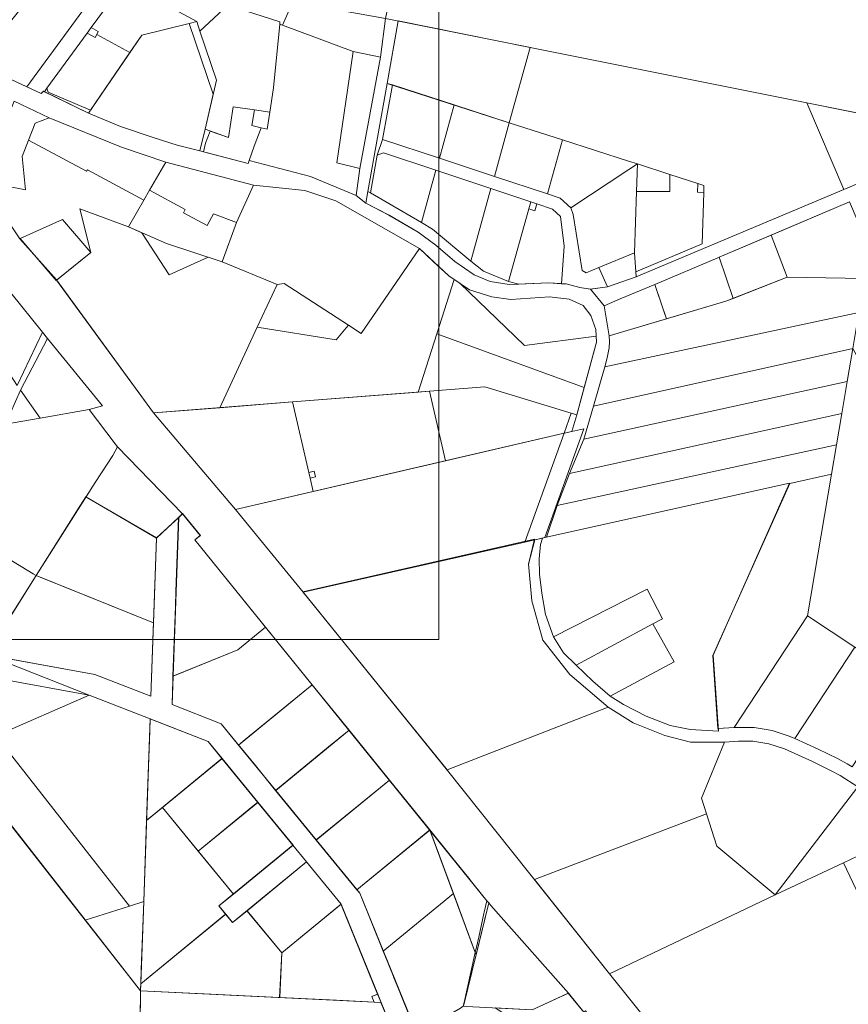
# Model space of a CAD drawing. Units: millimetres. Extents: x 1331 to 38040, y -5065 to 26310.
# Drawn here: x 17419 to 18388, y 15147 to 16297 of the extents above; entities that cross this region are included whole.
import ezdxf

# ---------------------------------------------------------------- set-up
doc = ezdxf.new("R2010")
doc.units = ezdxf.units.MM
doc.layers.get('0').update_dxf_attribs({"lineweight": 5})
doc.layers.add('Level 1', color=24, linetype='Continuous', lineweight=0)
picture_1 = doc.add_image_def('image2.png', size_in_pixel=(1522, 834))

msp = doc.modelspace()

# ---------------------------------------------------------------- linework, layer by layer
at = {"layer": 'Level 1', "linetype": 'Continuous'}
for p, q in [((17496.7, 15739.5), (17489.7, 15728.7)), ((17579.2, 15691.3), (17496.7, 15739.5)), ((17489.7, 15728.7), (17438.4, 15647.4)), ((17576.1, 15602.7), (17579.2, 15691.3)), ((17438.4, 15647.4), (17575.7, 15592.1)), ((17575.7, 15592.1), (17576.1, 15602.7))]:
    msp.add_line(p, q, dxfattribs=at)
at = {"layer": 'Level 1', "ltscale": 0.5}
for p, q in [((17609.7, 15719.8), (17605.1, 15715.5)), ((17630.3, 15694.2), (17609.7, 15719.8)), ((17605.1, 15715.5), (17602, 15629)), ((17624.1, 15689.2), (17630.3, 15694.2)), ((17706.7, 15587.1), (17624.1, 15689.2)), ((17438.4, 15647.4), (17575.7, 15592.1)), ((17602, 15629), (17601.4, 15611.9)), ((17601.4, 15611.9), (17598.5, 15529.8)), ((17674.4, 15560.6), (17706.7, 15587.1)), ((17598.5, 15529.8), (17674.4, 15560.6)), ((17804.3, 15466.7), (17718.5, 15396.5)), ((17804.3, 15466.7), (17718.5, 15396.5)), ((17851.5, 15408.4), (17804.3, 15466.7)), ((17655.8, 15433.6), (17567.6, 15361.3)), ((17655.8, 15433.6), (17586.2, 15376.6)), ((17697.6, 15382.5), (17655.8, 15433.6)), ((17766, 15338.4), (17851.5, 15408.4)), ((17851.5, 15408.4), (17766, 15338.4)), ((17898.7, 15350.1), (17851.5, 15408.4)), ((17718.5, 15396.5), (17763.3, 15341.8)), ((17628, 15325.5), (17697.6, 15382.5)), ((17586.2, 15376.6), (17628, 15325.5)), ((17669.2, 15275.2), (17586.2, 15376.6)), ((17898.7, 15350.1), (17813.6, 15280.4)), ((17898.7, 15350.1), (17813.6, 15280.4)), ((17813.6, 15280.4), (17898.7, 15350.1)), ((17945.9, 15291.8), (17898.7, 15350.1)), ((17763.3, 15341.8), (17766, 15338.4)), ((17766, 15338.4), (17813.6, 15280.4)), ((17754.6, 15312.9), (17685, 15255.9)), ((17795.1, 15263.5), (17754.6, 15312.9))]:
    msp.add_line(p, q, dxfattribs=at)
at = {"layer": 'Level 1'}
for p, q in [((17605.1, 15715.5), (17579.2, 15691.3)), ((17597.4, 15496.7), (17605.1, 15715.5)), ((17579.2, 15691.3), (17572.7, 15506.4)), ((17576.1, 15602.7), (17575.7, 15592.1)), ((17507.3, 15532), (17379.9, 15555)), ((17365.4, 15532.2), (17500.4, 15507.8)), ((17572.7, 15506.4), (17507.3, 15532)), ((17682.9, 15455.8), (17761.2, 15519.9)), ((17761.2, 15519.9), (17804.3, 15466.7)), ((17500.4, 15507.8), (17571.8, 15479.9)), ((17654.8, 15474.3), (17597.4, 15496.7)), ((17571.8, 15479.9), (17639.6, 15453.4)), ((17816.9, 15276.4), (17654.8, 15474.3)), ((17804.3, 15466.7), (17780.5, 15447.2)), ((17639.6, 15453.4), (17738.8, 15332.3)), ((17675.2, 15449.4), (17682.9, 15455.8)), ((17676.5, 15447.8), (17675.2, 15449.4)), ((17694.8, 15425.5), (17676.5, 15447.8)), ((17780.5, 15447.2), (17718.5, 15396.5)), ((17655.8, 15433.6), (17697.6, 15382.5)), ((17718.5, 15396.5), (17694.8, 15425.5)), ((17766, 15338.4), (17718.5, 15396.5)), ((17692, 15377.9), (17697.6, 15382.5)), ((17697.6, 15382.5), (17738.8, 15332.3)), ((17697.6, 15382.5), (17703, 15375.9)), ((17568.3, 15361.9), (17586.2, 15376.6)), ((17586.2, 15376.6), (17669.2, 15275.2)), ((17628, 15325.5), (17692, 15377.9)), ((17703, 15375.9), (17738.8, 15332.3)), ((17564.3, 15266.5), (17567.6, 15361.3)), ((17567.6, 15361.3), (17568.3, 15361.9)), ((17898.7, 15350.1), (17813.6, 15280.4)), ((17951.9, 15206.9), (17898.7, 15350.1)), ((17898.7, 15350.1), (17965.5, 15267.6)), ((17926.3, 15275.8), (17898.7, 15350.1)), ((17816.9, 15276.4), (17766, 15338.4)), ((17669.2, 15275.2), (17628, 15325.5)), ((17738.8, 15332.3), (17652.2, 15261.4)), ((17738.8, 15332.3), (17652.2, 15261.4)), ((17738.8, 15332.3), (17669.2, 15275.2)), ((17754.6, 15312.9), (17738.8, 15332.3)), ((17668.1, 15242), (17754.6, 15312.9)), ((17754.6, 15312.9), (17685, 15255.9)), ((17685, 15255.9), (17754.6, 15312.9)), ((17795.1, 15263.5), (17754.6, 15312.9)), ((17754.6, 15312.9), (17795.1, 15263.5)), ((17813.6, 15280.4), (17814.6, 15279.2)), ((17814.6, 15279.2), (17816.9, 15276.4)), ((17669.2, 15275.2), (17652.2, 15261.4)), ((17816.9, 15276.4), (17873.6, 15136.7)), ((17816.9, 15276.4), (17844.4, 15208.7)), ((17876.4, 15129.8), (17816.9, 15276.4)), ((17844.4, 15208.7), (17926.3, 15275.8)), ((17844.4, 15208.7), (17926.3, 15275.8)), ((17926.3, 15275.8), (17941.7, 15234.4)), ((17965.5, 15267.6), (17962.4, 15254)), ((17561.5, 15187), (17564.3, 15266.5)), ((17652.2, 15261.4), (17668.1, 15242)), ((17652.2, 15261.4), (17661.4, 15250.2)), ((17652.2, 15261.4), (17660.1, 15251.7)), ((17652.2, 15261.4), (17668.1, 15242)), ((17668.1, 15242), (17685, 15255.9)), ((17685, 15255.9), (17725.7, 15206.7)), ((17725.7, 15206.7), (17795.1, 15263.5)), ((17795.1, 15263.5), (17849, 15130.9)), ((17795.1, 15263.5), (17835.8, 15163.3)), ((17660.1, 15251.7), (17560.9, 15170.4)), ((17661.4, 15250.2), (17664.2, 15246.8)), ((17664.2, 15246.8), (17668.1, 15242)), ((17962.1, 15252.6), (17955.9, 15225)), ((17962.4, 15254), (17962.1, 15252.6)), ((17941.7, 15234.4), (17951.9, 15206.9)), ((17955.9, 15225), (17954.5, 15218.5)), ((17954.5, 15218.5), (17951.9, 15206.9)), ((17876.4, 15129.8), (17844.4, 15208.7)), ((17951.9, 15206.9), (17938.1, 15145)), ((17560.9, 15170.4), (17561.5, 15187)), ((17856.5, 15178.8), (17876.4, 15129.8)), ((17559.8, 15098.2), (17560.6, 15162.4)), ((17560.6, 15162.4), (17643.3, 15158.3)), ((17723.2, 15154.4), (17643.3, 15158.3)), ((17789.5, 15151.2), (17723.2, 15154.4)), ((17837.7, 15158.5), (17831, 15155.8)), ((17831, 15155.8), (17833.7, 15149)), ((17835.8, 15163.3), (17841.8, 15148.7)), ((17841.8, 15148.6), (17837.7, 15158.5)), ((18018.4, 15140.1), (18048, 15153.7)), ((18048, 15153.7), (18060.7, 15159.5)), ((18060.7, 15159.5), (18078.8, 15137.3)), ((17841.7, 15148.7), (17789.5, 15151.2)), ((17833.7, 15149), (17841.8, 15148.6)), ((17852.3, 15122.8), (17841.7, 15148.7)), ((17841.8, 15148.7), (17852.3, 15122.8))]:
    msp.add_line(p, q, dxfattribs=at)
at = {"layer": 'Level 1', "ltscale": 10}
for p, q in [((17379.9, 15555), (17438.4, 15647.4)), ((17438.4, 15647.4), (17575.7, 15592.1)), ((17575.7, 15592.1), (17572.7, 15506.4)), ((17674.4, 15560.6), (17706.7, 15587.1)), ((17706.7, 15587.1), (17761.2, 15519.9)), ((17507.3, 15532), (17379.9, 15555)), ((17379.9, 15555), (17507.3, 15532)), ((17600.6, 15530.7), (17674.4, 15560.6)), ((17365.4, 15532.2), (17500.4, 15507.8)), ((17572.7, 15506.4), (17507.3, 15532)), ((17597.4, 15496.7), (17598.4, 15525.3)), ((17598.4, 15525.3), (17598.5, 15529.8)), ((17598.5, 15529.8), (17600.6, 15530.7)), ((17761.2, 15519.9), (17675.2, 15449.4)), ((17654.8, 15474.3), (17597.4, 15496.7)), ((17675.2, 15449.4), (17654.8, 15474.3)), ((17685, 15255.9), (17668.1, 15242)), ((17725.7, 15206.7), (17685, 15255.9)), ((17793.6, 15262.2), (17725.7, 15206.7)), ((17795.1, 15263.5), (17793.6, 15262.2)), ((17795.7, 15262.1), (17795.1, 15263.5)), ((17837.7, 15158.5), (17795.7, 15262.1)), ((17660.1, 15251.7), (17560.9, 15170.4)), ((17668.1, 15242), (17660.1, 15251.7)), ((17725.7, 15206.7), (17723.2, 15154.4)), ((17723.2, 15154.4), (17725.7, 15206.7)), ((17560.9, 15170.4), (17560.6, 15162.4)), ((17560.6, 15162.4), (17723.2, 15154.4)), ((17723.2, 15154.4), (17833.7, 15149)), ((17831, 15155.8), (17837.7, 15158.5)), ((17833.7, 15149), (17831, 15155.8))]:
    msp.add_line(p, q, dxfattribs=at)
at = {"layer": 'Level 1', "linetype": 'Continuous', "ltscale": 10}
for p, q in [((17571.8, 15479.9), (17571.3, 15466.2)), ((17572.8, 15479.5), (17571.8, 15479.9)), ((17639.6, 15453.4), (17572.8, 15479.5)), ((17571.3, 15466.2), (17567.6, 15361.8)), ((17655.8, 15433.6), (17639.6, 15453.4)), ((17567.6, 15361.3), (17655.7, 15433.5)), ((17655.7, 15433.5), (17655.8, 15433.6)), ((17567.6, 15361.8), (17567.6, 15361.3))]:
    msp.add_line(p, q, dxfattribs=at)
at = {"layer": 'Level 1', "ltscale": 3}
for p, q in [((17738.8, 15332.3), (17652.2, 15261.4)), ((17754.6, 15312.9), (17738.8, 15332.3)), ((17668.1, 15242), (17754.6, 15312.9)), ((17652.2, 15261.4), (17668.1, 15242))]:
    msp.add_line(p, q, dxfattribs=at)
at = {"layer": 'Level 1', "flags": 128}
for points in [[(18560.7, 16365.2), (17865.4, 16385.6), (17847, 16298.5), (18532, 16161.2)], [(18560.7, 16365.2), (17865.4, 16385.6), (17847, 16298.5), (18532, 16161.2)], [(17368.9, 16245.8), (17427.7, 16218.5), (17524.1, 16350.5), (17474.5, 16377.6)], [(17368.9, 16245.8), (17427.7, 16218.5), (17524.1, 16350.5), (17474.5, 16377.6)], [(17427.7, 16218.5), (17444.3, 16210.8), (17447, 16213.6), (17448.3, 16212.9), (17451.2, 16216.8), (17498.3, 16281.3), (17503, 16287.8), (17541.8, 16340.9), (17569.1, 16326), (17582.5, 16350.6), (17558.4, 16363.7), (17563.4, 16370.5), (17546.9, 16381.8), (17524.1, 16350.5)], [(17427.7, 16218.5), (17444.3, 16210.8), (17447, 16213.6), (17448.3, 16212.9), (17451.2, 16216.8), (17498.3, 16281.3), (17503, 16287.8), (17541.8, 16340.9), (17569.1, 16326), (17582.5, 16350.6), (17558.4, 16363.7), (17563.4, 16370.5), (17546.9, 16381.8), (17524.1, 16350.5)], [(17503, 16287.8), (17511.2, 16283.3), (17509.3, 16279.8), (17548.2, 16258.6), (17562.2, 16279), (17617.6, 16292.7), (17626.2, 16294.8), (17569.1, 16326), (17541.8, 16340.9)], [(17503, 16287.8), (17511.2, 16283.3), (17509.3, 16279.8), (17548.2, 16258.6), (17562.2, 16279), (17617.6, 16292.7), (17626.2, 16294.8), (17569.1, 16326), (17541.8, 16340.9)], [(17803.2, 16306), (17742.6, 16327), (17726.4, 16290.8), (17809.1, 16259.7), (17841, 16253.3), (17847, 16298.5)], [(17803.2, 16306), (17742.6, 16327), (17726.4, 16290.8), (17809.1, 16259.7), (17841, 16253.3), (17847, 16298.5)], [(17662.7, 16314), (17630, 16283.6), (17649.3, 16226.2), (17636.3, 16168.9), (17663.3, 16159.4), (17668.9, 16195.2), (17693.8, 16191.5), (17711.6, 16188.9), (17716, 16217.4), (17723.4, 16291.8), (17723.4, 16294.6)], [(17662.7, 16314), (17630, 16283.6), (17649.3, 16226.2), (17636.3, 16168.9), (17663.3, 16159.4), (17668.9, 16195.2), (17693.8, 16191.5), (17711.6, 16188.9), (17716, 16217.4), (17723.4, 16291.8), (17723.4, 16294.6)], [(17562.2, 16279), (17499.6, 16187.7), (17537, 16172.3), (17575.3, 16159.4), (17603.3, 16150.3), (17629.8, 16143.8), (17636.3, 16168.9), (17645.6, 16209.9), (17617.6, 16292.7)], [(17562.2, 16279), (17499.6, 16187.7), (17537, 16172.3), (17575.3, 16159.4), (17603.3, 16150.3), (17629.8, 16143.8), (17636.3, 16168.9), (17645.6, 16209.9), (17617.6, 16292.7)], [(17723.4, 16291.8), (17716, 16217.4), (17711.6, 16188.9), (17708.6, 16169.2), (17701.6, 16170.8), (17693.4, 16149.2), (17687.7, 16132.5), (17759.2, 16113.8), (17812.7, 16091.7), (17817.1, 16123), (17789.9, 16129.7), (17809.1, 16259.7), (17726.4, 16290.8)], [(17723.4, 16291.8), (17716, 16217.4), (17711.6, 16188.9), (17708.6, 16169.2), (17701.6, 16170.8), (17693.4, 16149.2), (17687.7, 16132.5), (17759.2, 16113.8), (17812.7, 16091.7), (17817.1, 16123), (17789.9, 16129.7), (17809.1, 16259.7), (17726.4, 16290.8)], [(17861.9, 16295.5), (17848.9, 16222.6), (17991.7, 16176.6), (18016.2, 16264.6)], [(17861.9, 16295.5), (17848.9, 16222.6), (17991.7, 16176.6), (18016.2, 16264.6)], [(17451.2, 16216.8), (17452.4, 16212.3), (17501.9, 16191.1), (17548.2, 16258.6), (17509.3, 16279.8), (17507.4, 16276.3), (17498.3, 16281.3)], [(17451.2, 16216.8), (17452.4, 16212.3), (17501.9, 16191.1), (17548.2, 16258.6), (17509.3, 16279.8), (17507.4, 16276.3), (17498.3, 16281.3)], [(17498.3, 16281.3), (17507.4, 16276.3), (17509.3, 16279.8), (17511.2, 16283.3), (17503, 16287.8)], [(17498.3, 16281.3), (17507.4, 16276.3), (17509.3, 16279.8), (17511.2, 16283.3), (17503, 16287.8)], [(17809.1, 16259.7), (17789.9, 16129.7), (17817.1, 16123), (17841, 16253.3)], [(17809.1, 16259.7), (17789.9, 16129.7), (17817.1, 16123), (17841, 16253.3)], [(18016.2, 16264.6), (17991.7, 16176.6), (18053.8, 16156.6), (18131, 16131.7), (18141.6, 16128.4), (18179.4, 16116.2), (18212.2, 16105.6), (18219.3, 16103.3), (18219, 16095.2), (18217, 16035), (18139.5, 16002.5), (18139.9, 15996.5), (18383, 16098.7), (18339.4, 16199.8)], [(18016.2, 16264.6), (17991.7, 16176.6), (18053.8, 16156.6), (18131, 16131.7), (18141.6, 16128.4), (18179.4, 16116.2), (18212.2, 16105.6), (18219.3, 16103.3), (18219, 16095.2), (18217, 16035), (18139.5, 16002.5), (18139.9, 15996.5), (18383, 16098.7), (18339.4, 16199.8)], [(17849, 16222.6), (17826.5, 16096.3), (17829.3, 16094.7), (17837.2, 16138.7), (17843.6, 16157), (17855, 16220.7)], [(17849, 16222.6), (17826.5, 16096.3), (17829.3, 16094.7), (17837.2, 16138.7), (17843.6, 16157), (17855, 16220.7)], [(17448.3, 16212.9), (17499.6, 16187.7), (17501.9, 16191.1), (17452.4, 16212.3), (17451.2, 16216.8)], [(17448.3, 16212.9), (17499.6, 16187.7), (17501.9, 16191.1), (17452.4, 16212.3), (17451.2, 16216.8)], [(17855, 16220.7), (17843.6, 16157), (17910, 16135.1), (17927.3, 16197.4)], [(17855, 16220.7), (17843.6, 16157), (17910, 16135.1), (17927.3, 16197.4)], [(17412.9, 16201.9), (17369.7, 16093.7), (17389.8, 16084.4), (17396.6, 16103.9), (17426, 16098.3), (17422, 16137.1), (17429.5, 16156.3), (17437.3, 16176.1), (17453.8, 16182.5)], [(17412.9, 16201.9), (17369.7, 16093.7), (17389.8, 16084.4), (17396.6, 16103.9), (17426, 16098.3), (17422, 16137.1), (17429.5, 16156.3), (17437.3, 16176.1), (17453.8, 16182.5)], [(18339.4, 16199.8), (18383, 16098.7), (18532, 16161.2)], [(18339.4, 16199.8), (18383, 16098.7), (18532, 16161.2)], [(17668.9, 16195.2), (17663.3, 16159.4), (17642, 16166.9), (17636.7, 16152.7), (17634.1, 16142.7), (17686.5, 16128.8), (17687.7, 16132.5), (17693.4, 16149.2), (17701.6, 16170.8), (17690.6, 16173.2), (17693.8, 16191.5)], [(17668.9, 16195.2), (17663.3, 16159.4), (17642, 16166.9), (17636.7, 16152.7), (17634.1, 16142.7), (17686.5, 16128.8), (17687.7, 16132.5), (17693.4, 16149.2), (17701.6, 16170.8), (17690.6, 16173.2), (17693.8, 16191.5)], [(17693.8, 16191.5), (17690.6, 16173.2), (17701.6, 16170.8), (17708.6, 16169.2), (17711.6, 16188.9)], [(17693.8, 16191.5), (17690.6, 16173.2), (17701.6, 16170.8), (17708.6, 16169.2), (17711.6, 16188.9)], [(17927.3, 16197.4), (17910, 16135.1), (17974.3, 16113.9), (17991.7, 16176.6)], [(17927.3, 16197.4), (17910, 16135.1), (17974.3, 16113.9), (17991.7, 16176.6)], [(17497.5, 16119.9), (17498.4, 16121.5), (17564.5, 16086.1), (17571.2, 16097.8), (17590.1, 16130.6), (17538.2, 16147.9), (17453.8, 16182.5), (17437.3, 16176.1), (17429.5, 16156.3)], [(17497.5, 16119.9), (17498.4, 16121.5), (17564.5, 16086.1), (17571.2, 16097.8), (17590.1, 16130.6), (17538.2, 16147.9), (17453.8, 16182.5), (17437.3, 16176.1), (17429.5, 16156.3)], [(17991.7, 16176.6), (17974.3, 16113.9), (18036.2, 16093.5), (18053.8, 16156.6)], [(17991.7, 16176.6), (17974.3, 16113.9), (18036.2, 16093.5), (18053.8, 16156.6)], [(17843.6, 16157), (17837.2, 16138.7), (17844.5, 16141.4), (17906, 16121), (17970.3, 16099.6), (18016.8, 16084.2), (18023.9, 16081.9), (18042.4, 16075.7), (18051.6, 16067), (18056, 16032.2), (18052.7, 15988.5), (18058, 15988.2), (18074.3, 15984), (18086.4, 15982.1), (18106.6, 15984.7), (18096.3, 16007.3), (18081.6, 16001.2), (18076.9, 16004), (18066.5, 16069.3), (18063.6, 16077.2), (18051.2, 16088.6), (18036.2, 16093.5), (17974.3, 16113.9), (17910, 16135.1)], [(17843.6, 16157), (17837.2, 16138.7), (17844.5, 16141.4), (17906, 16121), (17970.3, 16099.6), (18016.8, 16084.2), (18023.9, 16081.9), (18042.4, 16075.7), (18051.6, 16067), (18056, 16032.2), (18052.7, 15988.5), (18058, 15988.2), (18074.3, 15984), (18086.4, 15982.1), (18106.6, 15984.7), (18096.3, 16007.3), (18081.6, 16001.2), (18076.9, 16004), (18066.5, 16069.3), (18063.6, 16077.2), (18051.2, 16088.6), (18036.2, 16093.5), (17974.3, 16113.9), (17910, 16135.1)], [(18053.8, 16156.6), (18036.2, 16093.5), (18051.2, 16088.6), (18063.6, 16077.2), (18131.6, 16121.8), (18141.6, 16128.4), (18131, 16131.7)], [(18053.8, 16156.6), (18036.2, 16093.5), (18051.2, 16088.6), (18063.6, 16077.2), (18131.6, 16121.8), (18141.6, 16128.4), (18131, 16131.7)], [(17692.6, 16103.8), (17590.1, 16130.6), (17571.2, 16097.8), (17612.8, 16075.4), (17610.7, 16071.4), (17638.4, 16056.7), (17645.7, 16070.1), (17672.9, 16060)], [(17692.6, 16103.8), (17590.1, 16130.6), (17571.2, 16097.8), (17612.8, 16075.4), (17610.7, 16071.4), (17638.4, 16056.7), (17645.7, 16070.1), (17672.9, 16060)], [(17837.2, 16138.7), (17829.3, 16094.7), (17889.1, 16060.1), (17906, 16121), (17844.5, 16141.4)], [(17837.2, 16138.7), (17829.3, 16094.7), (17889.1, 16060.1), (17906, 16121), (17844.5, 16141.4)], [(17906, 16121), (17889.1, 16060.1), (17901.8, 16052.1), (17946.7, 16014.8), (17970.3, 16099.6)], [(17906, 16121), (17889.1, 16060.1), (17901.8, 16052.1), (17946.7, 16014.8), (17970.3, 16099.6)], [(18063.6, 16077.2), (18066.5, 16069.3), (18076.9, 16004), (18081.6, 16001.2), (18096.3, 16007.3), (18138.1, 16024.7), (18140.5, 16096.3), (18141.6, 16128.4), (18131.6, 16121.8)], [(18063.6, 16077.2), (18066.5, 16069.3), (18076.9, 16004), (18081.6, 16001.2), (18096.3, 16007.3), (18138.1, 16024.7), (18140.5, 16096.3), (18141.6, 16128.4), (18131.6, 16121.8)], [(18141.6, 16128.4), (18140.5, 16096.3), (18179.4, 16096.3), (18179.4, 16116.2)], [(18141.6, 16128.4), (18140.5, 16096.3), (18179.4, 16096.3), (18179.4, 16116.2)], [(18140.5, 16096.3), (18138.1, 16024.7), (18139.5, 16002.5), (18217, 16035), (18219, 16095.2), (18211.8, 16095.4), (18212.2, 16105.6), (18179.4, 16116.2), (18179.4, 16096.3)], [(18140.5, 16096.3), (18138.1, 16024.7), (18139.5, 16002.5), (18217, 16035), (18219, 16095.2), (18211.8, 16095.4), (18212.2, 16105.6), (18179.4, 16116.2), (18179.4, 16096.3)], [(17612.8, 16075.4), (17571.2, 16097.8), (17564.5, 16086.1), (17546.4, 16054.8), (17590.8, 16035.4), (17655.9, 16014.1), (17672.9, 16060), (17645.7, 16070.1), (17638.4, 16056.7), (17610.7, 16071.4)], [(17612.8, 16075.4), (17571.2, 16097.8), (17564.5, 16086.1), (17546.4, 16054.8), (17590.8, 16035.4), (17655.9, 16014.1), (17672.9, 16060), (17645.7, 16070.1), (17638.4, 16056.7), (17610.7, 16071.4)], [(17826.5, 16096.3), (17824.1, 16082.6), (17851, 16068.6), (17885.1, 16048.8), (17905.7, 16033.7), (17928, 16014.5), (17950.5, 15998.9), (17969.3, 15991), (17991.6, 15987.5), (18003, 15988), (17990.9, 15991.2), (17961.4, 16003), (17946.7, 16014.8), (17901.8, 16052.1), (17889.1, 16060.1), (17829.3, 16094.7)], [(17826.5, 16096.3), (17824.1, 16082.6), (17851, 16068.6), (17885.1, 16048.8), (17905.7, 16033.7), (17928, 16014.5), (17950.5, 15998.9), (17969.3, 15991), (17991.6, 15987.5), (18003, 15988), (17990.9, 15991.2), (17961.4, 16003), (17946.7, 16014.8), (17901.8, 16052.1), (17889.1, 16060.1), (17829.3, 16094.7)], [(17970.3, 16099.6), (17946.7, 16014.8), (17961.4, 16003), (17990.9, 15991.2), (18014.5, 16076), (18016.8, 16084.2)], [(17970.3, 16099.6), (17946.7, 16014.8), (17961.4, 16003), (17990.9, 15991.2), (18014.5, 16076), (18016.8, 16084.2)], [(18212.2, 16105.6), (18211.8, 16095.4), (18219, 16095.2), (18219.3, 16103.3)], [(18212.2, 16105.6), (18211.8, 16095.4), (18219, 16095.2), (18219.3, 16103.3)], [(18016.8, 16084.2), (18014.5, 16076), (18021.7, 16073.7), (18023.9, 16081.9)], [(18016.8, 16084.2), (18014.5, 16076), (18021.7, 16073.7), (18023.9, 16081.9)], [(18297.7, 16045.1), (18316.5, 15996), (18407, 15994.7), (18429, 15991.7), (18389.3, 16084.1)], [(18297.7, 16045.1), (18316.5, 15996), (18407, 15994.7), (18429, 15991.7), (18389.3, 16084.1)], [(17489.5, 16076.1), (17502.6, 16024.8), (17462.4, 15992.6), (17575.7, 15837.5), (17653.1, 15843.6), (17697.1, 15937.6), (17720.2, 15987.5), (17655.9, 16014.1), (17639.6, 16019.4), (17594.1, 15999), (17562, 16048), (17546.4, 16054.8)], [(17489.5, 16076.1), (17502.6, 16024.8), (17462.4, 15992.6), (17575.7, 15837.5), (17653.1, 15843.6), (17697.1, 15937.6), (17720.2, 15987.5), (17655.9, 16014.1), (17639.6, 16019.4), (17594.1, 15999), (17562, 16048), (17546.4, 16054.8)], [(18014.5, 16076), (17990.9, 15991.2), (18003, 15988), (18037.9, 15989.6), (18052.7, 15988.5), (18056, 16032.2), (18051.6, 16067), (18042.4, 16075.7), (18023.9, 16081.9), (18021.7, 16073.7)], [(18014.5, 16076), (17990.9, 15991.2), (18003, 15988), (18037.9, 15989.6), (18052.7, 15988.5), (18056, 16032.2), (18051.6, 16067), (18042.4, 16075.7), (18023.9, 16081.9), (18021.7, 16073.7)], [(17469.3, 16063.4), (17419.9, 16041.2), (17461.9, 15992.2), (17502.6, 16024.8)], [(17469.3, 16063.4), (17419.9, 16041.2), (17461.9, 15992.2), (17502.6, 16024.8)], [(18237.2, 16019.4), (18253.3, 15971.4), (18316.5, 15996), (18297.7, 16045.1)], [(18237.2, 16019.4), (18253.3, 15971.4), (18316.5, 15996), (18297.7, 16045.1)], [(17697.1, 15937.6), (17653.1, 15843.6), (17738.1, 15850.3), (17885, 15861.8), (17906.8, 15929.9), (17927.2, 15993.6), (17921.1, 15997.7), (17902.8, 16014.6), (17886.8, 16029.5), (17818.7, 15930.4), (17803.6, 15940), (17801.1, 15937), (17789.1, 15923.1)], [(17697.1, 15937.6), (17653.1, 15843.6), (17738.1, 15850.3), (17885, 15861.8), (17906.8, 15929.9), (17927.2, 15993.6), (17921.1, 15997.7), (17902.8, 16014.6), (17886.8, 16029.5), (17818.7, 15930.4), (17803.6, 15940), (17801.1, 15937), (17789.1, 15923.1)], [(17371.5, 16023.9), (17354.6, 16017.8), (17357.5, 15997.4), (17364.9, 15990.3), (17373.4, 15932.9), (17374.7, 15933.5), (17393.9, 15903.7), (17416.2, 15869.4), (17446.1, 15931.8)], [(17371.5, 16023.9), (17354.6, 16017.8), (17357.5, 15997.4), (17364.9, 15990.3), (17373.4, 15932.9), (17374.7, 15933.5), (17393.9, 15903.7), (17416.2, 15869.4), (17446.1, 15931.8)], [(18162.6, 15985.3), (18175.6, 15947.5), (18245, 15968.2), (18253.3, 15971.4), (18237.2, 16019.4), (18235.4, 16018.6), (18161.9, 15987.5)], [(18162.6, 15985.3), (18175.6, 15947.5), (18245, 15968.2), (18253.3, 15971.4), (18237.2, 16019.4), (18235.4, 16018.6), (18161.9, 15987.5)], [(17927.2, 15993.6), (17906.8, 15929.9), (18079.3, 15867.1), (18093.8, 15920.1), (18093.3, 15927.2), (18009.3, 15916.4), (17933.9, 15989.1)], [(17927.2, 15993.6), (17906.8, 15929.9), (18079.3, 15867.1), (18093.8, 15920.1), (18093.3, 15927.2), (18009.3, 15916.4), (17933.9, 15989.1)], [(18106.3, 15902), (18103.4, 15891.2), (18400.3, 15954.9), (18407, 15994.7), (18316.5, 15996), (18245, 15968.2), (18108.6, 15927.5), (18109, 15920.8), (18108.5, 15913.4)], [(18106.3, 15902), (18103.4, 15891.2), (18400.3, 15954.9), (18407, 15994.7), (18316.5, 15996), (18245, 15968.2), (18108.6, 15927.5), (18109, 15920.8), (18108.5, 15913.4)], [(17720.2, 15987.5), (17697.1, 15937.6), (17789.1, 15923.1), (17801.1, 15937), (17803.6, 15940), (17728.4, 15988.6)], [(17720.2, 15987.5), (17697.1, 15937.6), (17789.1, 15923.1), (17801.1, 15937), (17803.6, 15940), (17728.4, 15988.6)], [(18121.5, 15970.8), (18102.7, 15962.8), (18108.6, 15927.5), (18175.6, 15947.5), (18172.5, 15956.4), (18161.9, 15987.5)], [(18121.5, 15970.8), (18102.7, 15962.8), (18108.6, 15927.5), (18175.6, 15947.5), (18172.5, 15956.4), (18161.9, 15987.5)], [(18400.3, 15954.9), (18103.4, 15891.2), (18090.1, 15845.6), (18393.3, 15912.7)], [(18400.3, 15954.9), (18103.4, 15891.2), (18090.1, 15845.6), (18393.3, 15912.7)], [(17451.7, 15924.6), (17420.1, 15864), (17443.4, 15831.4), (17500.4, 15841.6), (17516, 15845.7)], [(17451.7, 15924.6), (17420.1, 15864), (17443.4, 15831.4), (17500.4, 15841.6), (17516, 15845.7)], [(17906.8, 15929.9), (17885, 15861.8), (17898.3, 15862.8), (17963.2, 15867.9), (18064.1, 15837.2), (18070.6, 15835.2), (18079.3, 15867.1)], [(17906.8, 15929.9), (17885, 15861.8), (17898.3, 15862.8), (17963.2, 15867.9), (18064.1, 15837.2), (18070.6, 15835.2), (18079.3, 15867.1)], [(18090.1, 15845.6), (18078.7, 15806.7), (18386.7, 15874.3), (18393.3, 15912.7)], [(18090.1, 15845.6), (18078.7, 15806.7), (18386.7, 15874.3), (18393.3, 15912.7)], [(18393.3, 15912.7), (18386.7, 15874.3), (18380.4, 15836.8), (18374.1, 15800.4), (18368.3, 15765.9), (18340.3, 15600.3), (18395.7, 15563.9), (18457.7, 15523.2), (18581.4, 15711.8), (18504.1, 15708.7)], [(18393.3, 15912.7), (18386.7, 15874.3), (18380.4, 15836.8), (18374.1, 15800.4), (18368.3, 15765.9), (18340.3, 15600.3), (18395.7, 15563.9), (18457.7, 15523.2), (18581.4, 15711.8), (18504.1, 15708.7)], [(17898.3, 15862.8), (17917.1, 15781.7), (18055.7, 15813.8), (18064.1, 15837.2), (17963.2, 15867.9)], [(17898.3, 15862.8), (17917.1, 15781.7), (18055.7, 15813.8), (18064.1, 15837.2), (17963.2, 15867.9)], [(18078.7, 15806.8), (18062.2, 15766.7), (18380.4, 15836.8), (18386.7, 15874.4)], [(18078.7, 15806.8), (18062.2, 15766.7), (18380.4, 15836.8), (18386.7, 15874.4)], [(17420.1, 15864), (17402.7, 15824.2), (17443.4, 15831.4)], [(17420.1, 15864), (17402.7, 15824.2), (17443.4, 15831.4)], [(17738.1, 15850.3), (17757.2, 15768), (17763.5, 15769.5), (17765.1, 15762.7), (17758.8, 15761.2), (17762.4, 15745.8), (17917.1, 15781.7), (17898.3, 15862.8)], [(17738.1, 15850.3), (17757.2, 15768), (17763.5, 15769.5), (17765.1, 15762.7), (17758.8, 15761.2), (17762.4, 15745.8), (17917.1, 15781.7), (17898.3, 15862.8)], [(17575.7, 15837.5), (17671.6, 15724.8), (17762.4, 15745.8), (17758.8, 15761.2), (17757.2, 15768), (17738.1, 15850.3)], [(17575.7, 15837.5), (17671.6, 15724.8), (17762.4, 15745.8), (17758.8, 15761.2), (17757.2, 15768), (17738.1, 15850.3)], [(17443.3, 15831.4), (17402.7, 15824.2), (17375.4, 15784.6), (17333.5, 15712.8), (17367.7, 15690.5), (17434.9, 15649.6), (17438.4, 15647.5), (17489.8, 15728.7), (17507.6, 15756.1), (17528.1, 15787.6), (17533.5, 15798), (17530.9, 15801.4), (17500.4, 15841.6)], [(17443.3, 15831.4), (17402.7, 15824.2), (17375.4, 15784.6), (17333.5, 15712.8), (17367.7, 15690.5), (17434.9, 15649.6), (17438.4, 15647.5), (17489.8, 15728.7), (17507.6, 15756.1), (17528.1, 15787.6), (17533.5, 15798), (17530.9, 15801.4), (17500.4, 15841.6)], [(18380.4, 15836.8), (18062.2, 15766.7), (18047.7, 15729.4), (18374.1, 15800.4)], [(18380.4, 15836.8), (18062.2, 15766.7), (18047.7, 15729.4), (18374.1, 15800.4)], [(18064.1, 15837.2), (18055.7, 15813.8), (18065, 15815.9), (18070.6, 15835.2)], [(18064.1, 15837.2), (18055.7, 15813.8), (18065, 15815.9), (18070.6, 15835.2)], [(17671.6, 15724.8), (17750.7, 15628), (18010, 15686.7), (18055.7, 15813.8)], [(17671.6, 15724.8), (17750.7, 15628), (18010, 15686.7), (18055.7, 15813.8)], [(18021.4, 15689.3), (18033.1, 15691.8), (18078.9, 15819.1), (18065, 15815.9), (18055.7, 15813.8), (18010, 15686.7)], [(18021.4, 15689.3), (18033.1, 15691.8), (18078.9, 15819.1), (18065, 15815.9), (18055.7, 15813.8), (18010, 15686.7)], [(17757.2, 15768), (17758.8, 15761.2), (17765.1, 15762.7), (17763.5, 15769.5)], [(17757.2, 15768), (17758.8, 15761.2), (17765.1, 15762.7), (17763.5, 15769.5)], [(18368.3, 15765.9), (18319.5, 15755.1), (18229.7, 15554.1), (18235.5, 15468.7), (18254.6, 15469.8), (18340.3, 15600.3)], [(18368.3, 15765.9), (18319.5, 15755.1), (18229.7, 15554.1), (18235.5, 15468.7), (18254.6, 15469.8), (18340.3, 15600.3)], [(18151.8, 15483.3), (18179.8, 15472.4), (18203.1, 15467.7), (18236.2, 15465.7), (18230, 15554.4), (18319.4, 15755.6), (18033.1, 15691.8), (18030.5, 15691.2), (18028.3, 15683.6), (18026.7, 15666.9), (18027.1, 15649), (18029.6, 15627), (18033.9, 15602), (18043.2, 15575.7), (18152.9, 15631.7), (18170.7, 15597), (18159.5, 15591.1), (18184.6, 15546.5), (18109.8, 15506.4), (18125.4, 15496.8)], [(18151.8, 15483.3), (18179.8, 15472.4), (18203.1, 15467.7), (18236.2, 15465.7), (18230, 15554.4), (18319.4, 15755.6), (18033.1, 15691.8), (18030.5, 15691.2), (18028.3, 15683.6), (18026.7, 15666.9), (18027.1, 15649), (18029.6, 15627), (18033.9, 15602), (18043.2, 15575.7), (18152.9, 15631.7), (18170.7, 15597), (18159.5, 15591.1), (18184.6, 15546.5), (18109.8, 15506.4), (18125.4, 15496.8)], [(17438.5, 15647.4), (17443.1, 15645.6), (17575.8, 15592.1), (17579.3, 15691.4), (17500.7, 15737.2), (17496.8, 15739.5), (17489.8, 15728.7)], [(17438.5, 15647.4), (17443.1, 15645.6), (17575.8, 15592.1), (17579.3, 15691.4), (17500.7, 15737.2), (17496.8, 15739.5), (17489.8, 15728.7)], [(17323.7, 15720.4), (17280.3, 15625.3), (17319.7, 15597), (17380, 15555), (17438.4, 15647.5), (17434.9, 15649.6), (17367.7, 15690.5), (17333.5, 15712.8)], [(17323.7, 15720.4), (17280.3, 15625.3), (17319.7, 15597), (17380, 15555), (17438.4, 15647.5), (17434.9, 15649.6), (17367.7, 15690.5), (17333.5, 15712.8)], [(17605.2, 15715.5), (17598.6, 15529.9), (17674.5, 15560.7), (17706.8, 15587.2), (17624.2, 15689.2), (17630.5, 15694.3), (17609.8, 15719.9)], [(17605.2, 15715.5), (17598.6, 15529.9), (17674.5, 15560.7), (17706.8, 15587.2), (17624.2, 15689.2), (17630.5, 15694.3), (17609.8, 15719.9)], [(17750.3, 15628.6), (17919.2, 15420.5), (18107.4, 15493.6), (18062.6, 15532), (18031, 15571.9), (18018, 15618), (18014.1, 15660.8), (18021, 15690)], [(17750.3, 15628.6), (17919.2, 15420.5), (18107.4, 15493.6), (18062.6, 15532), (18031, 15571.9), (18018, 15618), (18014.1, 15660.8), (18021, 15690)], [(17380, 15555), (17384.9, 15554.1), (17507.3, 15532), (17572.8, 15506.4), (17575.8, 15592.1), (17443.1, 15645.6), (17438.5, 15647.4)], [(17380, 15555), (17384.9, 15554.1), (17507.3, 15532), (17572.8, 15506.4), (17575.8, 15592.1), (17443.1, 15645.6), (17438.5, 15647.4)], [(18055.1, 15557.3), (18070, 15542.6), (18159.5, 15591.1), (18170.7, 15597), (18152.9, 15631.7), (18043.2, 15575.7)], [(18055.1, 15557.3), (18070, 15542.6), (18159.5, 15591.1), (18170.7, 15597), (18152.9, 15631.7), (18043.2, 15575.7)], [(18089.5, 15523.9), (18109.8, 15506.4), (18184.6, 15546.6), (18159.5, 15591.1), (18070, 15542.6)], [(18089.5, 15523.9), (18109.8, 15506.4), (18184.6, 15546.6), (18159.5, 15591.1), (18070, 15542.6)], [(18340.3, 15600.3), (18254.6, 15469.8), (18259.4, 15470.1), (18278, 15469.8), (18299, 15466.3), (18319.1, 15459.9), (18325.5, 15457), (18395.7, 15563.9)], [(18340.3, 15600.3), (18254.6, 15469.8), (18259.4, 15470.1), (18278, 15469.8), (18299, 15466.3), (18319.1, 15459.9), (18325.5, 15457), (18395.7, 15563.9)], [(17598.6, 15529.9), (17597.5, 15496.8), (17654.9, 15474.3), (17675.2, 15449.5), (17761.3, 15519.9), (17706.8, 15587.2), (17674.5, 15560.7)], [(17598.6, 15529.9), (17597.5, 15496.8), (17654.9, 15474.3), (17675.2, 15449.5), (17761.3, 15519.9), (17706.8, 15587.2), (17674.5, 15560.7)], [(17384.7, 15553.2), (17380, 15555), (17351.8, 15510.9), (17355.3, 15506.5), (17391.5, 15460.3), (17500.5, 15507.9)], [(17384.7, 15553.2), (17380, 15555), (17351.8, 15510.9), (17355.3, 15506.5), (17391.5, 15460.3), (17500.5, 15507.9)], [(18395.7, 15563.9), (18325.5, 15457), (18353, 15444.8), (18375.5, 15433.7), (18386.8, 15427.5), (18392.5, 15423.9), (18457.7, 15523.2)], [(18395.7, 15563.9), (18325.5, 15457), (18353, 15444.8), (18375.5, 15433.7), (18386.8, 15427.5), (18392.5, 15423.9), (18457.7, 15523.2)], [(17355.3, 15506.5), (17351.8, 15510.9), (17322.8, 15465.5), (17326, 15461.5), (17495.8, 15245), (17547.7, 15261.2), (17391.5, 15460.3)], [(17355.3, 15506.5), (17351.8, 15510.9), (17322.8, 15465.5), (17326, 15461.5), (17495.8, 15245), (17547.7, 15261.2), (17391.5, 15460.3)], [(17675.2, 15449.5), (17718.6, 15396.5), (17804.4, 15466.7), (17761.3, 15519.9)], [(17675.2, 15449.5), (17718.6, 15396.5), (17804.4, 15466.7), (17761.3, 15519.9)], [(17500.5, 15507.9), (17391.5, 15460.3), (17547.7, 15261.2), (17564.3, 15266.5), (17571.9, 15479.9)], [(17500.5, 15507.9), (17391.5, 15460.3), (17547.7, 15261.2), (17564.3, 15266.5), (17571.9, 15479.9)], [(17571.9, 15480), (17567.7, 15361.4), (17586.3, 15376.6), (17655.9, 15433.6), (17639.7, 15453.4)], [(17571.9, 15480), (17567.7, 15361.4), (17586.3, 15376.6), (17655.9, 15433.6), (17639.7, 15453.4)], [(17326.2, 15461.6), (17322.9, 15465.8), (17246.5, 15347.2), (17244.7, 15338.8), (17236.3, 15215.9), (17229.4, 15123.9), (17235.1, 15125.7), (17559.8, 15098.2), (17560.7, 15162.4), (17495.9, 15245.1)], [(17326.2, 15461.6), (17322.9, 15465.8), (17246.5, 15347.2), (17244.7, 15338.8), (17236.3, 15215.9), (17229.4, 15123.9), (17235.1, 15125.7), (17559.8, 15098.2), (17560.7, 15162.4), (17495.9, 15245.1)], [(17718.6, 15396.5), (17766.1, 15338.5), (17851.6, 15408.4), (17804.4, 15466.7)], [(17718.6, 15396.5), (17766.1, 15338.5), (17851.6, 15408.4), (17804.4, 15466.7)], [(18216.3, 15387.4), (18234.4, 15331.2), (18302.7, 15274.4), (18399.1, 15400.8), (18378.6, 15413.7), (18368.1, 15419.5), (18346.2, 15430.3), (18313.4, 15444.9), (18295.2, 15450.7), (18276.6, 15453.8), (18259.8, 15454.1), (18243.3, 15453)], [(18216.3, 15387.4), (18234.4, 15331.2), (18302.7, 15274.4), (18399.1, 15400.8), (18378.6, 15413.7), (18368.1, 15419.5), (18346.2, 15430.3), (18313.4, 15444.9), (18295.2, 15450.7), (18276.6, 15453.8), (18259.8, 15454.1), (18243.3, 15453)], [(17586.3, 15376.6), (17628.1, 15325.6), (17697.7, 15382.6), (17655.9, 15433.6)], [(17586.3, 15376.6), (17628.1, 15325.6), (17697.7, 15382.6), (17655.9, 15433.6)], [(17766.1, 15338.5), (17813.6, 15280.4), (17898.7, 15350.2), (17851.6, 15408.4)], [(17766.1, 15338.5), (17813.6, 15280.4), (17898.7, 15350.2), (17851.6, 15408.4)], [(18302.7, 15274.4), (18382.4, 15312), (18464.3, 15350.6), (18453.9, 15358.8), (18399.1, 15400.8)], [(18302.7, 15274.4), (18382.4, 15312), (18464.3, 15350.6), (18453.9, 15358.8), (18399.1, 15400.8)], [(17628.1, 15325.6), (17669.2, 15275.3), (17738.9, 15332.3), (17697.7, 15382.6)], [(17628.1, 15325.6), (17669.2, 15275.3), (17738.9, 15332.3), (17697.7, 15382.6)], [(17567.7, 15361.4), (17564.4, 15266.5), (17561, 15170.5), (17660.2, 15251.7), (17652.3, 15261.4), (17669.2, 15275.3), (17628.1, 15325.6), (17586.3, 15376.6)], [(17567.7, 15361.4), (17564.4, 15266.5), (17561, 15170.5), (17660.2, 15251.7), (17652.3, 15261.4), (17669.2, 15275.3), (17628.1, 15325.6), (17586.3, 15376.6)], [(18021.1, 15292.4), (18108.8, 15182), (18302.7, 15274.4), (18234.4, 15331.2), (18222.2, 15369.2)], [(18021.1, 15292.4), (18108.8, 15182), (18302.7, 15274.4), (18234.4, 15331.2), (18222.2, 15369.2)], [(17813.6, 15280.4), (17816.9, 15276.4), (17844.4, 15208.7), (17926.4, 15275.8), (17898.7, 15350.2)], [(17813.6, 15280.4), (17816.9, 15276.4), (17844.4, 15208.7), (17926.4, 15275.8), (17898.7, 15350.2)], [(17898.7, 15350.2), (17926.4, 15275.8), (17951.4, 15208.4), (17952.9, 15204.5), (17967.7, 15264.9), (17965.5, 15267.6)], [(17898.7, 15350.2), (17926.4, 15275.8), (17951.4, 15208.4), (17952.9, 15204.5), (17967.7, 15264.9), (17965.5, 15267.6)], [(18464.2, 15350.6), (18382.4, 15312), (18408, 15257.7), (18444.1, 15274.8), (18423.3, 15318.9), (18436.2, 15328.1), (18471.4, 15348.2), (18466.6, 15351.7)], [(18464.2, 15350.6), (18382.4, 15312), (18408, 15257.7), (18444.1, 15274.8), (18423.3, 15318.9), (18436.2, 15328.1), (18471.4, 15348.2), (18466.6, 15351.7)], [(17685.1, 15255.9), (17725.8, 15206.7), (17795.2, 15263.5), (17754.7, 15313)], [(17685.1, 15255.9), (17725.8, 15206.7), (17795.2, 15263.5), (17754.7, 15313)], [(17844.4, 15208.7), (17875.7, 15131.9), (17919.9, 15133.5), (17934.5, 15142.1), (17937.9, 15144.2), (17952.9, 15204.5), (17951.4, 15208.4), (17926.4, 15275.8)], [(17844.4, 15208.7), (17875.7, 15131.9), (17919.9, 15133.5), (17934.5, 15142.1), (17937.9, 15144.2), (17952.9, 15204.5), (17951.4, 15208.4), (17926.4, 15275.8)], [(17495.8, 15245), (17560.7, 15162.4), (17564.3, 15266.5), (17547.7, 15261.2)], [(17495.8, 15245), (17560.7, 15162.4), (17564.3, 15266.5), (17547.7, 15261.2)], [(17561, 15170.5), (17560.7, 15162.4), (17723.3, 15154.5), (17725.8, 15206.7), (17685.1, 15255.9), (17668.1, 15242.1), (17660.2, 15251.7)], [(17561, 15170.5), (17560.7, 15162.4), (17723.3, 15154.5), (17725.8, 15206.7), (17685.1, 15255.9), (17668.1, 15242.1), (17660.2, 15251.7)], [(17725.8, 15206.7), (17723.3, 15154.5), (17833.8, 15149.1), (17831.1, 15155.8), (17837.9, 15158.4), (17795.2, 15263.5)], [(17725.8, 15206.7), (17723.3, 15154.5), (17833.8, 15149.1), (17831.1, 15155.8), (17837.9, 15158.4), (17795.2, 15263.5)], [(17967.7, 15264.9), (17938, 15144.2), (17941.3, 15144), (18018.5, 15140.1), (18060.8, 15159.5), (17970.3, 15262)], [(17967.7, 15264.9), (17938, 15144.2), (17941.3, 15144), (18018.5, 15140.1), (18060.8, 15159.5), (17970.3, 15262)], [(17559.8, 15098.2), (17558.2, 15076.3), (17965.1, 15056.1), (17939.2, 15135.3), (17935, 15134), (17849.1, 15130.9), (17841.9, 15148.7), (17560.7, 15162.4)], [(17559.8, 15098.2), (17558.2, 15076.3), (17965.1, 15056.1), (17939.2, 15135.3), (17935, 15134), (17849.1, 15130.9), (17841.9, 15148.7), (17560.7, 15162.4)], [(17831.1, 15155.8), (17833.8, 15149.1), (17841.9, 15148.7), (17837.9, 15158.4)], [(17831.1, 15155.8), (17833.8, 15149.1), (17841.9, 15148.7), (17837.9, 15158.4)], [(17975.2, 15142.3), (18071.9, 15078.1), (18196.5, 14995.4), (18080.8, 15138.9), (18078.8, 15137.3), (18060.8, 15159.6), (18018.5, 15140.1)], [(17975.2, 15142.3), (18071.9, 15078.1), (18196.5, 14995.4), (18080.8, 15138.9), (18078.8, 15137.3), (18060.8, 15159.6), (18018.5, 15140.1)]]:
    msp.add_lwpolyline(points, close=True, dxfattribs=at)
for points in [[(17569.1, 16326), (17626.2, 16294.8), (17630, 16283.6), (17662.7, 16314)], [(17569.1, 16326), (17626.2, 16294.8), (17630, 16283.6), (17662.7, 16314)], [(17412.9, 16201.9), (17453.8, 16182.5), (17538.2, 16147.9), (17590.1, 16130.6), (17692.6, 16103.8), (17752.8, 16097.4), (17788.8, 16085.3), (17886.8, 16029.5), (17921.1, 15997.7), (17945.3, 15981.3), (17971.3, 15973.1), (17993.6, 15969.9), (18038.6, 15973.1), (18061.6, 15970.6), (18078.2, 15963.1), (18087.1, 15951.2), (18092.8, 15935), (18093.8, 15920.1), (18070.6, 15835.2), (18065, 15815.9), (18078.9, 15819.1), (18033.1, 15691.8), (18035.3, 15692.3), (18047.7, 15729.4), (18062.2, 15766.7), (18078.7, 15806.7), (18090.1, 15845.6), (18103.4, 15891.2), (18106.3, 15902), (18108.5, 15913.4), (18109, 15920.8), (18108.6, 15927.5), (18102.7, 15962.8), (18086.5, 15982.1), (18074.3, 15984), (18058, 15988.2), (18037.9, 15989.6), (17991.6, 15987.5), (17969.3, 15991), (17950.5, 15998.9), (17928, 16014.6), (17905.8, 16033.7), (17885.1, 16048.8), (17851.1, 16068.7), (17824.1, 16082.7), (17812.7, 16091.7), (17759.2, 16113.8), (17687.7, 16132.5), (17686.5, 16128.8), (17629.8, 16143.8), (17603.3, 16150.3), (17575.3, 16159.4), (17537, 16172.3), (17499.6, 16187.7), (17447, 16213.6), (17444.3, 16210.8), (17368.9, 16245.8)], [(17412.9, 16201.9), (17453.8, 16182.5), (17538.2, 16147.9), (17590.1, 16130.6), (17692.6, 16103.8), (17752.8, 16097.4), (17788.8, 16085.3), (17886.8, 16029.5), (17921.1, 15997.7), (17945.3, 15981.3), (17971.3, 15973.1), (17993.6, 15969.9), (18038.6, 15973.1), (18061.6, 15970.6), (18078.2, 15963.1), (18087.1, 15951.2), (18092.8, 15935), (18093.8, 15920.1), (18070.6, 15835.2), (18065, 15815.9), (18078.9, 15819.1), (18033.1, 15691.8), (18035.3, 15692.3), (18047.7, 15729.4), (18062.2, 15766.7), (18078.7, 15806.7), (18090.1, 15845.6), (18103.4, 15891.2), (18106.3, 15902), (18108.5, 15913.4), (18109, 15920.8), (18108.6, 15927.5), (18102.7, 15962.8), (18086.5, 15982.1), (18074.3, 15984), (18058, 15988.2), (18037.9, 15989.6), (17991.6, 15987.5), (17969.3, 15991), (17950.5, 15998.9), (17928, 16014.6), (17905.8, 16033.7), (17885.1, 16048.8), (17851.1, 16068.7), (17824.1, 16082.7), (17812.7, 16091.7), (17759.2, 16113.8), (17687.7, 16132.5), (17686.5, 16128.8), (17629.8, 16143.8), (17603.3, 16150.3), (17575.3, 16159.4), (17537, 16172.3), (17499.6, 16187.7), (17447, 16213.6), (17444.3, 16210.8), (17368.9, 16245.8)], [(18532, 16161.2), (18383, 16098.7), (18139.9, 15996.6), (18106.6, 15984.8), (18086.5, 15982.1), (18102.7, 15962.8), (18121.5, 15970.8), (18161.9, 15987.5), (18235.4, 16018.6), (18237.2, 16019.4), (18389.3, 16084.1)], [(18532, 16161.2), (18383, 16098.7), (18139.9, 15996.6), (18106.6, 15984.8), (18086.5, 15982.1), (18102.7, 15962.8), (18121.5, 15970.8), (18161.9, 15987.5), (18235.4, 16018.6), (18237.2, 16019.4), (18389.3, 16084.1)], [(18240.3, 15018.7), (18108.8, 15182), (17919.6, 15419.9), (17750.7, 15628), (17671.6, 15724.8), (17575.7, 15837.5), (17462.5, 15992.9), (17419.6, 16041.1), (17389.8, 16084.4)], [(18240.3, 15018.7), (18108.8, 15182), (17919.6, 15419.9), (17750.7, 15628), (17671.6, 15724.8), (17575.7, 15837.5), (17462.5, 15992.9), (17419.6, 16041.1), (17389.8, 16084.4)], [(17371.5, 16023.9), (17446.1, 15931.8), (17451.7, 15924.6), (17516, 15845.7), (17500.4, 15841.6), (17530.9, 15801.4), (17533.5, 15798), (17609.8, 15719.8), (17630.4, 15694.3), (17624.2, 15689.2), (17965.5, 15267.6), (17967.7, 15264.9), (17970.3, 15262), (18060.8, 15159.5), (18078.8, 15137.3)], [(17371.5, 16023.9), (17446.1, 15931.8), (17451.7, 15924.6), (17516, 15845.7), (17500.4, 15841.6), (17530.9, 15801.4), (17533.5, 15798), (17609.8, 15719.8), (17630.4, 15694.3), (17624.2, 15689.2), (17965.5, 15267.6), (17967.7, 15264.9), (17970.3, 15262), (18060.8, 15159.5), (18078.8, 15137.3)], [(17875.7, 15131.9), (17844.4, 15208.7), (17816.9, 15276.4), (17813.6, 15280.4), (17766.1, 15338.5), (17718.6, 15396.5), (17675.2, 15449.5), (17654.9, 15474.3), (17597.5, 15496.8), (17598.6, 15529.9), (17605.2, 15715.5), (17579.3, 15691.4), (17575.8, 15592.1), (17572.8, 15506.4), (17507.3, 15532), (17384.9, 15554.1)], [(17875.7, 15131.9), (17844.4, 15208.7), (17816.9, 15276.4), (17813.6, 15280.4), (17766.1, 15338.5), (17718.6, 15396.5), (17675.2, 15449.5), (17654.9, 15474.3), (17597.5, 15496.8), (17598.6, 15529.9), (17605.2, 15715.5), (17579.3, 15691.4), (17575.8, 15592.1), (17572.8, 15506.4), (17507.3, 15532), (17384.9, 15554.1)], [(18392.5, 15423.9), (18386.8, 15427.5), (18375.5, 15433.7), (18353, 15444.8), (18325.5, 15457), (18319.1, 15459.9), (18299, 15466.3), (18278, 15469.8), (18259.4, 15470.1), (18254.6, 15469.8), (18236, 15468.6), (18236.2, 15465.7), (18203.1, 15467.7), (18179.8, 15472.4), (18151.8, 15483.3), (18125.4, 15496.8), (18109.8, 15506.4), (18089.5, 15523.9), (18070, 15542.6), (18055.1, 15557.3), (18043.2, 15575.7), (18033.9, 15602), (18029.6, 15627), (18027.1, 15649), (18026.7, 15666.9), (18028.3, 15683.6), (18030.5, 15691.2), (18021.4, 15689.3), (18014.1, 15660.8), (18018, 15618), (18031, 15571.9), (18062.6, 15532), (18107.4, 15493.6), (18136.4, 15475.4), (18173.4, 15460.6), (18203.5, 15452.7), (18243.3, 15453), (18259.8, 15454.1), (18276.5, 15453.8), (18295.2, 15450.7), (18313.3, 15444.9), (18346.2, 15430.4), (18368.1, 15419.5), (18378.6, 15413.7), (18399.1, 15400.8)], [(18392.5, 15423.9), (18386.8, 15427.5), (18375.5, 15433.7), (18353, 15444.8), (18325.5, 15457), (18319.1, 15459.9), (18299, 15466.3), (18278, 15469.8), (18259.4, 15470.1), (18254.6, 15469.8), (18236, 15468.6), (18236.2, 15465.7), (18203.1, 15467.7), (18179.8, 15472.4), (18151.8, 15483.3), (18125.4, 15496.8), (18109.8, 15506.4), (18089.5, 15523.9), (18070, 15542.6), (18055.1, 15557.3), (18043.2, 15575.7), (18033.9, 15602), (18029.6, 15627), (18027.1, 15649), (18026.7, 15666.9), (18028.3, 15683.6), (18030.5, 15691.2), (18021.4, 15689.3), (18014.1, 15660.8), (18018, 15618), (18031, 15571.9), (18062.6, 15532), (18107.4, 15493.6), (18136.4, 15475.4), (18173.4, 15460.6), (18203.5, 15452.7), (18243.3, 15453), (18259.8, 15454.1), (18276.5, 15453.8), (18295.2, 15450.7), (18313.3, 15444.9), (18346.2, 15430.4), (18368.1, 15419.5), (18378.6, 15413.7), (18399.1, 15400.8)], [(17384.8, 15553.2), (17500.5, 15507.9), (17571.9, 15480), (17639.7, 15453.4), (17655.9, 15433.6), (17697.7, 15382.6), (17738.9, 15332.3), (17669.2, 15275.3), (17652.3, 15261.4), (17660.2, 15251.7), (17668.1, 15242.1), (17685.1, 15255.9), (17754.7, 15313), (17795.2, 15263.5), (17837.9, 15158.4), (17841.9, 15148.7), (17849.1, 15130.9)], [(17384.8, 15553.2), (17500.5, 15507.9), (17571.9, 15480), (17639.7, 15453.4), (17655.9, 15433.6), (17697.7, 15382.6), (17738.9, 15332.3), (17669.2, 15275.3), (17652.3, 15261.4), (17660.2, 15251.7), (17668.1, 15242.1), (17685.1, 15255.9), (17754.7, 15313), (17795.2, 15263.5), (17837.9, 15158.4), (17841.9, 15148.7), (17849.1, 15130.9)]]:
    msp.add_lwpolyline(points, dxfattribs=at)

# ---------------------------------------------------------------- referenced raster images: frames only (the image files are external)
at = {"linetype": 'Continuous'}
image = msp.add_image(picture_1, insert=(14280, 15572.8), size_in_units=(3629.4, 1988.8), dxfattribs=at)
image.dxf.flags = 7

doc.saveas('drawing.dxf')
